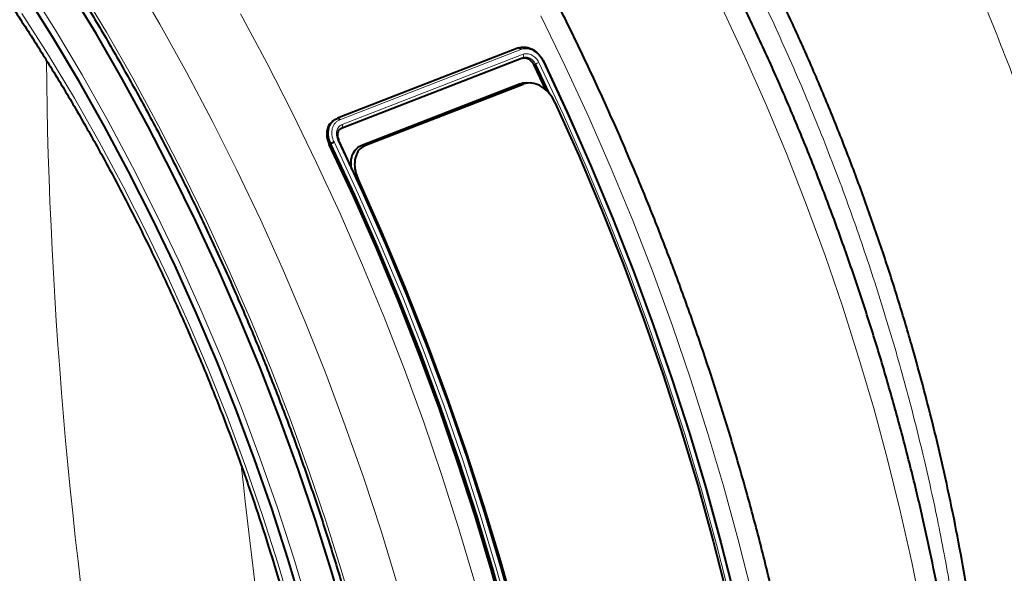
# Model space of a CAD drawing. Units: millimetres. Extents: x -8874 to -2347, y 10743 to 19159.
# Drawn here: x -4188 to -4025, y 18057 to 18149 of the extents above; entities that cross this region are included whole.
import ezdxf

# ---------------------------------------------------------------- set-up
doc = ezdxf.new("R2010")
doc.units = ezdxf.units.MM

msp = doc.modelspace()

# ---------------------------------------------------------------- linework, layer by layer
at = {"color": 7, "linetype": 'Continuous', "lineweight": 40}
for p, q in [((-4105.755, 18143.873), (-4135.733, 18132.234)), ((-4105.248, 18142.12), (-4135.224, 18130.482)), ((-4101.2, 18136.853), (-4103.181, 18141.041)), ((-4100.69, 18136.402), (-4102.951, 18141.189)), ((-4131.667, 18127.794), (-4105.6, 18137.914)), ((-4131.051, 18127.766), (-4104.985, 18137.885)), ((-4103.82, 18138.064), (-4104.449, 18138.093)), ((-4136.363, 18131.868), (-4136.592, 18131.713)), ((-4135.224, 18130.482), (-4135.525, 18130.268)), ((-4137.067, 18127.885), (-4136.837, 18128.034))]:
    msp.add_line(p, q, dxfattribs=at)
at = {"color": 8, "linetype": 'Continuous', "lineweight": 0}
for p, q in [((-4105.368, 18143.613), (-4135.333, 18131.979)), ((-4105.019, 18142.271), (-4134.995, 18130.633)), ((-4134.958, 18131.18), (-4104.982, 18142.818)), ((-4105.248, 18142.12), (-4105.019, 18142.271)), ((-4103.181, 18141.041), (-4102.951, 18141.189)), ((-4104.985, 18137.885), (-4105.6, 18137.914)), ((-4135.224, 18130.482), (-4134.995, 18130.633)), ((-4131.667, 18127.794), (-4131.051, 18127.766)), ((-4132.311, 18122.214), (-4132.469, 18122.222))]:
    msp.add_line(p, q, dxfattribs=at)
at = {"color": 8, "linetype": 'Continuous', "lineweight": 0, "flags": 128}
for points in [[(-4125.83, 18055.155), (-4128.502, 18063.924), (-4131.365, 18072.654), (-4134.415, 18081.334), (-4137.648, 18089.956), (-4141.061, 18098.508), (-4144.649, 18106.981), (-4148.41, 18115.366), (-4152.337, 18123.651), (-4156.427, 18131.828), (-4160.675, 18139.887), (-4165.075, 18147.819), (-4169.624, 18155.614)], [(-4140.426, 18051.014), (-4142.939, 18059.393), (-4145.643, 18067.735), (-4148.535, 18076.03), (-4151.612, 18084.266), (-4154.869, 18092.432), (-4158.303, 18100.52), (-4161.908, 18108.517), (-4165.68, 18116.414), (-4169.615, 18124.201), (-4173.707, 18131.867), (-4177.951, 18139.403), (-4182.342, 18146.799), (-4186.873, 18154.046)], [(-4178.427, 18153.97), (-4173.922, 18146.482), (-4169.561, 18138.852), (-4165.349, 18131.091), (-4161.291, 18123.207), (-4157.392, 18115.21), (-4153.657, 18107.111), (-4150.09, 18098.918), (-4146.695, 18090.642), (-4143.478, 18082.293), (-4140.441, 18073.881), (-4137.588, 18065.416), (-4134.923, 18056.909), (-4132.45, 18048.37)], [(-4034.097, 17960.295), (-4033.486, 17968.014), (-4033.086, 17975.856), (-4032.898, 17983.809), (-4032.923, 17991.864), (-4033.159, 18000.01), (-4033.607, 18008.238), (-4034.267, 18016.538), (-4035.137, 18024.898), (-4036.216, 18033.309), (-4037.504, 18041.759), (-4038.997, 18050.239), (-4040.696, 18058.738), (-4042.596, 18067.244), (-4044.697, 18075.749), (-4046.995, 18084.24), (-4049.488, 18092.707), (-4052.172, 18101.14), (-4055.044, 18109.529), (-4058.1, 18117.861), (-4061.337, 18126.129), (-4064.751, 18134.32), (-4068.337, 18142.424), (-4072.091, 18150.432)], [(-4143.166, 18050.317), (-4145.535, 18058.407), (-4148.098, 18066.462), (-4150.852, 18074.471), (-4153.794, 18082.423), (-4156.918, 18090.307), (-4160.221, 18098.111), (-4163.699, 18105.824), (-4167.345, 18113.435), (-4171.154, 18120.934), (-4175.123, 18128.31), (-4179.244, 18135.552), (-4183.512, 18142.651), (-4187.921, 18149.595)], [(-4151.775, 18149.502), (-4147.413, 18141.411), (-4143.205, 18133.199), (-4139.156, 18124.875), (-4135.27, 18116.449), (-4131.552, 18107.929), (-4128.005, 18099.327), (-4124.634, 18090.65), (-4121.442, 18081.909), (-4118.433, 18073.114), (-4115.611, 18064.274), (-4112.978, 18055.399)], [(-4067.156, 18053.556), (-4069.402, 18062.47), (-4071.842, 18071.37), (-4074.475, 18080.244), (-4077.298, 18089.084), (-4080.306, 18097.879), (-4083.498, 18106.62), (-4086.869, 18115.297), (-4090.416, 18123.9), (-4094.134, 18132.419), (-4098.02, 18140.845), (-4102.069, 18149.169)], [(-4059.342, 17938.007), (-4058.867, 17946.358), (-4058.61, 17954.827), (-4058.57, 17963.403), (-4058.747, 17972.076), (-4059.143, 17980.837), (-4059.755, 17989.674), (-4060.583, 17998.579), (-4061.627, 18007.541), (-4062.885, 18016.549), (-4064.356, 18025.593), (-4066.038, 18034.663), (-4067.928, 18043.748), (-4070.026, 18052.838), (-4072.328, 18061.922), (-4074.832, 18070.99), (-4077.535, 18080.031), (-4080.434, 18089.035), (-4083.525, 18097.991), (-4086.805, 18106.89), (-4090.27, 18115.721), (-4093.916, 18124.473), (-4097.74, 18133.137), (-4101.736, 18141.703)], [(-4102.394, 18141.464), (-4098.398, 18132.898), (-4094.574, 18124.233), (-4090.927, 18115.481), (-4087.461, 18106.649), (-4084.181, 18097.75), (-4081.089, 18088.793), (-4078.19, 18079.788), (-4075.487, 18070.746), (-4072.982, 18061.678), (-4070.68, 18052.593), (-4068.582, 18043.503), (-4066.691, 18034.417), (-4065.009, 18025.347), (-4063.538, 18016.302), (-4062.279, 18007.293), (-4061.235, 17998.331), (-4060.407, 17989.425), (-4059.794, 17980.587), (-4059.399, 17971.826), (-4059.221, 17963.152), (-4059.261, 17954.575), (-4059.519, 17946.106), (-4059.994, 17937.754)], [(-4136.281, 18128.309), (-4132.284, 18119.743), (-4128.461, 18111.079), (-4124.814, 18102.327), (-4121.349, 18093.496), (-4118.068, 18084.597), (-4114.977, 18075.641), (-4112.078, 18066.637), (-4109.375, 18057.596), (-4106.87, 18048.528), (-4104.568, 18039.444), (-4102.47, 18030.355), (-4100.579, 18021.27), (-4098.897, 18012.2), (-4097.425, 18003.156), (-4096.167, 17994.147), (-4095.123, 17985.186), (-4094.294, 17976.281), (-4093.682, 17967.443), (-4093.286, 17958.682), (-4093.108, 17950.009), (-4093.148, 17941.433), (-4093.405, 17932.964), (-4093.879, 17924.612)], [(-4093.229, 17924.851), (-4092.754, 17933.203), (-4092.496, 17941.672), (-4092.456, 17950.249), (-4092.634, 17958.923), (-4093.029, 17967.684), (-4093.642, 17976.523), (-4094.47, 17985.428), (-4095.514, 17994.39), (-4096.772, 18003.399), (-4098.243, 18012.444), (-4099.925, 18021.515), (-4101.816, 18030.6), (-4103.914, 18039.691), (-4106.217, 18048.775), (-4108.721, 18057.844), (-4111.425, 18066.886), (-4114.324, 18075.89), (-4117.415, 18084.847), (-4120.696, 18093.747), (-4124.162, 18102.578), (-4127.809, 18111.331), (-4131.633, 18119.995), (-4135.629, 18128.562)]]:
    msp.add_lwpolyline(points, dxfattribs=at)
at = {"color": 7, "linetype": 'Continuous', "lineweight": 40, "flags": 128}
for points in [[(-4134.21, 18048.773), (-4136.683, 18057.263), (-4139.348, 18065.721), (-4142.199, 18074.135), (-4145.235, 18082.496), (-4148.451, 18090.793), (-4151.843, 18099.016), (-4155.407, 18107.155), (-4159.139, 18115.2), (-4163.034, 18123.141), (-4167.087, 18130.968), (-4171.293, 18138.672), (-4175.648, 18146.243), (-4180.145, 18153.672)], [(-4141.417, 18051.087), (-4143.9, 18059.366), (-4146.572, 18067.609), (-4149.43, 18075.804), (-4152.47, 18083.942), (-4155.688, 18092.011), (-4159.081, 18100.002), (-4162.643, 18107.904), (-4166.37, 18115.707), (-4170.258, 18123.401), (-4174.301, 18130.976), (-4178.495, 18138.422), (-4182.833, 18145.729), (-4187.31, 18152.889)], [(-4101.647, 18141.695), (-4097.657, 18133.143), (-4093.839, 18124.492), (-4090.198, 18115.753), (-4086.738, 18106.935), (-4083.463, 18098.05), (-4080.376, 18089.107), (-4077.481, 18080.117), (-4074.782, 18071.089), (-4072.282, 18062.035), (-4069.983, 18052.965), (-4067.888, 18043.889), (-4066, 18034.818), (-4064.321, 18025.762), (-4062.852, 18016.731), (-4061.596, 18007.736), (-4060.554, 17998.788), (-4059.726, 17989.897), (-4059.115, 17981.072), (-4058.72, 17972.325), (-4058.583, 17966.876)], [(-4099.728, 18134.864), (-4095.782, 18126.041), (-4092.02, 18117.122), (-4088.445, 18108.121), (-4085.063, 18099.046), (-4081.877, 18089.909), (-4078.892, 18080.722), (-4076.11, 18071.494), (-4073.535, 18062.237), (-4071.17, 18052.963), (-4069.019, 18043.682), (-4067.083, 18034.405), (-4065.365, 18025.145), (-4063.867, 18015.911), (-4062.59, 18006.715), (-4061.537, 17997.568), (-4060.709, 17988.48), (-4060.106, 17979.464), (-4059.73, 17970.53), (-4059.58, 17961.687), (-4059.657, 17952.948), (-4059.961, 17944.323)], [(-4094.801, 17924.819), (-4094.328, 17933.145), (-4094.071, 17941.587), (-4094.031, 17950.137), (-4094.208, 17958.783), (-4094.603, 17967.517), (-4095.213, 17976.327), (-4096.039, 17985.204), (-4097.08, 17994.138), (-4098.334, 18003.119), (-4099.8, 18012.135), (-4101.477, 18021.177), (-4103.362, 18030.234), (-4105.453, 18039.295), (-4107.749, 18048.351), (-4110.245, 18057.391), (-4112.94, 18066.404), (-4115.83, 18075.38), (-4118.912, 18084.309), (-4122.182, 18093.18), (-4125.637, 18101.983), (-4129.272, 18110.709), (-4133.084, 18119.346), (-4137.067, 18127.885)], [(-4094.451, 17925.41), (-4094.03, 17932.984), (-4093.772, 17941.44), (-4093.732, 17950.003), (-4093.91, 17958.663), (-4094.305, 17967.411), (-4094.916, 17976.235), (-4095.743, 17985.127), (-4096.786, 17994.075), (-4098.042, 18003.069), (-4099.511, 18012.1), (-4101.19, 18021.156), (-4103.078, 18030.227), (-4105.173, 18039.303), (-4107.472, 18048.374), (-4109.972, 18057.428), (-4112.671, 18066.455), (-4115.566, 18075.445), (-4118.652, 18084.388), (-4121.928, 18093.274), (-4125.388, 18102.091), (-4129.029, 18110.83), (-4132.847, 18119.481), (-4136.837, 18128.034)], [(-4135.534, 18128.54), (-4131.544, 18119.987), (-4127.726, 18111.336), (-4124.085, 18102.597), (-4120.624, 18093.78), (-4117.349, 18084.894), (-4114.262, 18075.951), (-4111.368, 18066.961), (-4108.669, 18057.934), (-4106.168, 18048.88), (-4103.869, 18039.809), (-4101.775, 18030.733), (-4099.887, 18021.662), (-4098.207, 18012.606), (-4096.739, 18003.575), (-4095.482, 17994.581), (-4094.44, 17985.633), (-4093.613, 17976.741), (-4093.001, 17967.917), (-4092.607, 17959.169), (-4092.47, 17953.72)], [(-4092.544, 17931.673), (-4092.24, 17940.298), (-4092.163, 17949.038), (-4092.313, 17957.88), (-4092.689, 17966.814), (-4093.292, 17975.831), (-4094.12, 17984.918), (-4095.173, 17994.065), (-4096.45, 18003.261), (-4097.948, 18012.495), (-4099.666, 18021.756), (-4101.602, 18031.032), (-4103.753, 18040.313), (-4106.118, 18049.587), (-4108.693, 18058.844), (-4111.475, 18068.072), (-4114.46, 18077.259), (-4117.646, 18086.396), (-4121.028, 18095.471), (-4124.603, 18104.473), (-4128.365, 18113.391), (-4132.311, 18122.214)]]:
    msp.add_lwpolyline(points, dxfattribs=at)
at = {"color": 8, "linetype": 'Continuous', "lineweight": 0}
msp.add_arc((-3254.454, 18169.107), 902.112, 186.031124, 191.696243, dxfattribs=at)
for centre, major_axis, ratio, start_param, end_param in [((-3828.157, 17929.865), (-216.255, 580.942), 0.6013798, 0.8944756, 1.5379767), ((-3735.468, 17934.943), (-255.654, 631.65), 0.622984, 0.9530311, 1.3035204), ((-3766.467, 17953.658), (-237.542, 586.903), 0.6229839, 0.9612573, 1.4962024), ((-3756.849, 17957.549), (-232.746, 574.536), 0.6232092, 1.0073665, 1.4465734)]:
    msp.add_ellipse(centre, major_axis=major_axis, ratio=ratio, start_param=start_param, end_param=end_param, dxfattribs=at)
at = {"color": 7, "linetype": 'Continuous', "lineweight": 40}
for points, knots in [([(-4054.335, 17935.598), (-4054.213, 17936.954), (-4053.863, 17940.877), (-4053.43, 17947.45), (-4053.099, 17955.343), (-4052.964, 17963.33), (-4053.021, 17971.4), (-4053.27, 17979.547), (-4053.71, 17987.761), (-4054.342, 17996.036), (-4055.163, 18004.362), (-4056.174, 18012.731), (-4057.373, 18021.136), (-4058.758, 18029.567), (-4060.328, 18038.017), (-4062.082, 18046.478), (-4064.017, 18054.94), (-4066.131, 18063.396), (-4068.423, 18071.837), (-4070.889, 18080.255), (-4073.528, 18088.642), (-4076.337, 18096.989), (-4079.313, 18105.289), (-4082.452, 18113.532), (-4085.753, 18121.712), (-4089.211, 18129.819), (-4092.824, 18137.846), (-4096.587, 18145.785), (-4100.497, 18153.628), (-4104.551, 18161.368), (-4108.743, 18168.995), (-4113.072, 18176.504), (-4117.531, 18183.887), (-4122.117, 18191.135), (-4126.826, 18198.243), (-4131.652, 18205.202), (-4136.592, 18212.007), (-4141.641, 18218.649), (-4146.793, 18225.123), (-4152.045, 18231.422), (-4157.39, 18237.539), (-4162.825, 18243.469), (-4168.343, 18249.204), (-4173.94, 18254.74), (-4179.61, 18260.071), (-4185.349, 18265.19), (-4191.149, 18270.093), (-4197.007, 18274.774), (-4202.915, 18279.228), (-4208.869, 18283.451), (-4214.863, 18287.437), (-4220.89, 18291.182), (-4226.945, 18294.681), (-4233.021, 18297.932), (-4239.112, 18300.929), (-4245.212, 18303.67), (-4251.314, 18306.151), (-4257.411, 18308.369), (-4263.497, 18310.322), (-4269.565, 18312.007), (-4275.608, 18313.422), (-4281.618, 18314.566), (-4287.591, 18315.439), (-4293.517, 18316.039), (-4299.392, 18316.366), (-4305.208, 18316.421), (-4310.959, 18316.205), (-4316.638, 18315.717), (-4322.241, 18314.959), (-4327.763, 18313.938), (-4333.191, 18312.634), (-4337.494, 18311.423), (-4339.952, 18310.553), (-4340.665, 18310.301)], [0, 0, 0, 0, 0.0075868, 0.0219424, 0.0362958, 0.050647, 0.0649957, 0.0793419, 0.0936854, 0.1080263, 0.1223646, 0.1367004, 0.1510338, 0.1653649, 0.1796939, 0.194021, 0.2083463, 0.2226701, 0.2369925, 0.2513138, 0.2656343, 0.279954, 0.2942733, 0.3085924, 0.3229116, 0.3372309, 0.3515507, 0.3658711, 0.3801925, 0.3945149, 0.4088387, 0.4231641, 0.4374913, 0.4518204, 0.4661518, 0.4804856, 0.494822, 0.5091611, 0.5235031, 0.5378481, 0.5521961, 0.5665472, 0.5809014, 0.5952585, 0.6096185, 0.6239812, 0.6383461, 0.6527128, 0.6670808, 0.6814493, 0.6958172, 0.7101832, 0.7245461, 0.7389043, 0.7532561, 0.7675994, 0.781932, 0.7962516, 0.8105557, 0.8248416, 0.8391069, 0.853349, 0.8675657, 0.8817553, 0.8959163, 0.910048, 0.9241506, 0.9382247, 0.9522721, 0.9662955, 0.9802982, 0.9942844, 1, 1, 1, 1]), ([(-4351.928, 18274.202), (-4350.293, 18274.272), (-4346.899, 18274.418), (-4341.665, 18274.308), (-4336.255, 18273.952), (-4330.792, 18273.324), (-4325.285, 18272.432), (-4319.74, 18271.276), (-4314.162, 18269.858), (-4308.558, 18268.178), (-4302.932, 18266.24), (-4297.292, 18264.044), (-4291.643, 18261.594), (-4285.992, 18258.892), (-4280.343, 18255.94), (-4274.705, 18252.742), (-4269.081, 18249.301), (-4263.48, 18245.621), (-4257.906, 18241.706), (-4252.367, 18237.56), (-4246.868, 18233.187), (-4241.415, 18228.592), (-4236.014, 18223.78), (-4230.672, 18218.756), (-4225.394, 18213.526), (-4220.186, 18208.095), (-4215.054, 18202.469), (-4210.004, 18196.654), (-4205.042, 18190.657), (-4200.172, 18184.485), (-4195.401, 18178.143), (-4190.733, 18171.64), (-4186.175, 18164.981), (-4181.73, 18158.175), (-4177.405, 18151.229), (-4173.203, 18144.151), (-4169.13, 18136.948), (-4165.19, 18129.628), (-4161.387, 18122.2), (-4157.726, 18114.671), (-4154.211, 18107.051), (-4150.845, 18099.347), (-4147.633, 18091.568), (-4144.577, 18083.722), (-4141.682, 18075.819), (-4138.951, 18067.866), (-4136.386, 18059.874), (-4133.991, 18051.85), (-4131.767, 18043.803), (-4129.718, 18035.743), (-4127.846, 18027.678), (-4126.152, 18019.618), (-4124.639, 18011.571), (-4123.308, 18003.546), (-4122.161, 17995.552), (-4121.198, 17987.598), (-4120.421, 17979.693), (-4119.831, 17971.845), (-4119.428, 17964.063), (-4119.213, 17956.356), (-4119.185, 17948.732), (-4119.344, 17941.2), (-4119.692, 17933.769), (-4120.093, 17928.225), (-4120.373, 17925.157), (-4120.432, 17924.505)], [0, 0, 0, 0, 0.0150351, 0.0312029, 0.047358, 0.0635004, 0.0796305, 0.0957491, 0.1118571, 0.1279557, 0.144046, 0.1601292, 0.1762063, 0.1922786, 0.2083469, 0.2244121, 0.240475, 0.2565362, 0.2725965, 0.2886561, 0.3047156, 0.3207751, 0.336835, 0.3528954, 0.3689566, 0.3850186, 0.4010816, 0.4171456, 0.4332106, 0.4492767, 0.4653438, 0.4814118, 0.4974809, 0.5135508, 0.5296216, 0.5456931, 0.5617653, 0.5778382, 0.5939116, 0.6099854, 0.6260596, 0.642134, 0.6582087, 0.6742834, 0.6903581, 0.7064327, 0.7225071, 0.7385811, 0.7546548, 0.770728, 0.7868005, 0.8028725, 0.8189436, 0.835014, 0.8510834, 0.8671519, 0.8832193, 0.8992856, 0.9153507, 0.9314147, 0.9474775, 0.963539, 0.9795994, 0.9956587, 1, 1, 1, 1]), ([(-4031.227, 17963.166), (-4031.112, 17964.456), (-4030.779, 17968.186), (-4030.377, 17974.439), (-4030.083, 17981.95), (-4029.985, 17989.553), (-4030.079, 17997.238), (-4030.366, 18004.997), (-4030.844, 18012.821), (-4031.513, 18020.701), (-4032.373, 18028.629), (-4033.421, 18036.596), (-4034.657, 18044.594), (-4036.078, 18052.613), (-4037.684, 18060.645), (-4039.472, 18068.682), (-4041.44, 18076.714), (-4043.587, 18084.733), (-4045.908, 18092.73), (-4048.403, 18100.696), (-4051.067, 18108.623), (-4053.899, 18116.502), (-4056.895, 18124.324), (-4060.051, 18132.081), (-4063.365, 18139.765), (-4066.832, 18147.366), (-4070.45, 18154.877), (-4074.213, 18162.289), (-4078.119, 18169.595), (-4082.162, 18176.786), (-4086.339, 18183.854), (-4090.645, 18190.791), (-4095.076, 18197.591), (-4099.627, 18204.245), (-4104.292, 18210.746), (-4109.068, 18217.087), (-4113.95, 18223.259), (-4118.93, 18229.261), (-4124.01, 18235.07), (-4128.22, 18239.698), (-4130.764, 18242.314), (-4131.556, 18243.128)], [0, 0, 0, 0, 0.01394597, 0.04032134, 0.06669188, 0.09305765, 0.11941818, 0.14577322, 0.17212265, 0.19846648, 0.22480482, 0.25113788, 0.27746593, 0.30378931, 0.3301084, 0.3564236, 0.38273538, 0.40904419, 0.43535053, 0.4616549, 0.48795781, 0.51425979, 0.54056135, 0.56686305, 0.59316526, 0.61946849, 0.64577326, 0.67208011, 0.69838956, 0.72470213, 0.75101832, 0.77733863, 0.80366352, 0.82999343, 0.85632879, 0.88266996, 0.90901726, 0.93537095, 0.9617312, 0.98809809, 1, 1, 1, 1]), ([(-4258.32, 18221.999), (-4257.445, 18221.414), (-4254.892, 18219.708), (-4250.671, 18216.702), (-4245.672, 18212.908), (-4240.703, 18208.887), (-4235.771, 18204.646), (-4230.882, 18200.19), (-4226.044, 18195.523), (-4221.263, 18190.652), (-4216.546, 18185.582), (-4211.9, 18180.319), (-4207.33, 18174.87), (-4202.844, 18169.242), (-4198.449, 18163.441), (-4194.149, 18157.476), (-4189.951, 18151.353), (-4185.861, 18145.082), (-4181.885, 18138.668), (-4178.027, 18132.122), (-4174.295, 18125.452), (-4170.691, 18118.666), (-4167.223, 18111.773), (-4163.894, 18104.783), (-4160.708, 18097.704), (-4157.671, 18090.546), (-4154.786, 18083.319), (-4152.057, 18076.031), (-4149.488, 18068.693), (-4147.081, 18061.315), (-4144.841, 18053.905), (-4142.77, 18046.475), (-4140.871, 18039.034), (-4139.145, 18031.592), (-4137.596, 18024.158), (-4136.224, 18016.744), (-4135.032, 18009.358), (-4134.02, 18002.011), (-4133.19, 17994.712), (-4132.542, 17987.472), (-4132.077, 17980.299), (-4131.795, 17973.204), (-4131.695, 17966.195), (-4131.776, 17959.283), (-4132.041, 17952.477), (-4132.4, 17946.977), (-4132.688, 17943.762), (-4132.779, 17942.744)], [0, 0, 0, 0, 0.0118171, 0.0344749, 0.0571356, 0.0797964, 0.1024599, 0.1251283, 0.1478034, 0.1704863, 0.1931779, 0.2158786, 0.2385888, 0.2613084, 0.2840372, 0.3067751, 0.3295215, 0.3522758, 0.3750376, 0.3978062, 0.4205807, 0.4433605, 0.4661449, 0.4889329, 0.5117237, 0.5345166, 0.5573107, 0.5801051, 0.6028988, 0.6256908, 0.6484803, 0.6712665, 0.6940484, 0.7168253, 0.7395963, 0.7623607, 0.7851177, 0.8078665, 0.8306066, 0.8533373, 0.876058, 0.8987683, 0.921468, 0.9441568, 0.9668349, 0.9895025, 1, 1, 1, 1]), ([(-4028.344, 17978.069), (-4028.234, 17979.306), (-4027.915, 17982.883), (-4027.534, 17988.882), (-4027.262, 17996.094), (-4027.182, 18003.397), (-4027.291, 18010.781), (-4027.59, 18018.238), (-4028.076, 18025.758), (-4028.751, 18033.334), (-4029.611, 18040.955), (-4030.657, 18048.613), (-4031.886, 18056.299), (-4033.297, 18064.003), (-4034.888, 18071.716), (-4036.657, 18079.43), (-4038.602, 18087.136), (-4040.72, 18094.823), (-4043.009, 18102.483), (-4045.466, 18110.107), (-4048.088, 18117.686), (-4050.872, 18125.211), (-4053.814, 18132.673), (-4056.912, 18140.063), (-4060.161, 18147.372), (-4063.557, 18154.591), (-4067.097, 18161.713), (-4070.777, 18168.728), (-4074.592, 18175.628), (-4078.538, 18182.405), (-4082.61, 18189.051), (-4086.805, 18195.555), (-4091.002, 18201.762), (-4093.848, 18205.724), (-4095.216, 18207.627)], [0, 0, 0, 0, 0.0168458, 0.0487084, 0.0805632, 0.1124103, 0.1442492, 0.1760796, 0.2079017, 0.2397156, 0.2715216, 0.3033202, 0.3351118, 0.3668972, 0.3986769, 0.4304517, 0.4622222, 0.4939893, 0.5257536, 0.5575161, 0.5892774, 0.6210385, 0.6528, 0.6845625, 0.7163268, 0.7480938, 0.7798643, 0.811639, 0.8434188, 0.8752043, 0.9069963, 0.9387956, 0.9706028, 1, 1, 1, 1]), ([(-4179.676, 17820.902), (-4180.433, 17823.076), (-4182.63, 17829.392), (-4186.146, 17839.886), (-4190.168, 17852.391), (-4194.025, 17864.932), (-4197.716, 17877.502), (-4201.24, 17890.095), (-4204.594, 17902.706), (-4207.778, 17915.33), (-4210.79, 17927.959), (-4213.628, 17940.59), (-4216.292, 17953.215), (-4218.781, 17965.829), (-4221.092, 17978.426), (-4223.226, 17991.001), (-4225.181, 18003.547), (-4226.956, 18016.059), (-4228.551, 18028.532), (-4229.965, 18040.96), (-4231.198, 18053.336), (-4232.249, 18065.655), (-4233.118, 18077.913), (-4233.803, 18090.102), (-4234.307, 18102.218), (-4234.627, 18114.255), (-4234.764, 18126.207), (-4234.719, 18138.069), (-4234.491, 18149.836), (-4234.081, 18161.503), (-4233.485, 18173.061), (-4232.709, 18184.704), (-4232.026, 18192.423), (-4231.677, 18196.375)], [0, 0, 0, 0, 0.0171893, 0.0499248, 0.0826601, 0.1153945, 0.1481281, 0.1808605, 0.2135916, 0.2463213, 0.2790495, 0.3117758, 0.3445003, 0.3772228, 0.4099431, 0.4426611, 0.4753766, 0.5080895, 0.5407996, 0.5735069, 0.6062113, 0.6389126, 0.6716107, 0.7043056, 0.7369971, 0.7696852, 0.8023699, 0.8350512, 0.867729, 0.9004033, 0.9330743, 0.9657419, 1, 1, 1, 1]), ([(-3980.531, 17997.76), (-3980.431, 17998.89), (-3980.141, 18002.16), (-3979.809, 18007.652), (-3979.597, 18014.262), (-3979.58, 18020.963), (-3979.754, 18027.742), (-3980.12, 18034.591), (-3980.676, 18041.5), (-3981.422, 18048.458), (-3982.356, 18055.456), (-3983.477, 18062.484), (-3984.782, 18069.533), (-3986.271, 18076.591), (-3987.94, 18083.649), (-3989.788, 18090.698), (-3991.811, 18097.726), (-3994.007, 18104.725), (-3996.372, 18111.684), (-3998.903, 18118.593), (-4001.596, 18125.442), (-4004.448, 18132.223), (-4007.455, 18138.924), (-4010.611, 18145.537), (-4013.914, 18152.052), (-4017.357, 18158.461), (-4020.941, 18164.749), (-4024.364, 18170.466), (-4026.649, 18174.02), (-4027.647, 18175.573)], [0, 0, 0, 0, 0.0201097, 0.0581834, 0.0962512, 0.1343127, 0.1723673, 0.2104147, 0.2484549, 0.286488, 0.3245142, 0.3625341, 0.400548, 0.4385566, 0.4765606, 0.5145604, 0.552557, 0.590551, 0.6285432, 0.6665342, 0.704525, 0.7425163, 0.7805086, 0.8185027, 0.8564993, 0.8944993, 0.9325035, 0.9705125, 1, 1, 1, 1]), ([(-4105.79, 18143.855), (-4105.704, 18143.885), (-4105.616, 18143.916), (-4105.437, 18143.963), (-4105.345, 18143.98), (-4105.066, 18144.016), (-4104.871, 18144.019), (-4104.477, 18143.982), (-4104.281, 18143.944), (-4103.886, 18143.825), (-4103.687, 18143.743), (-4103.304, 18143.544), (-4103.119, 18143.426), (-4102.762, 18143.155), (-4102.59, 18143.003), (-4102.275, 18142.674), (-4102.131, 18142.495), (-4101.873, 18142.105), (-4101.76, 18141.9), (-4101.647, 18141.695)], [0, 0, 0, 0, 0.0625, 0.0625, 0.125, 0.125, 0.25, 0.25, 0.375, 0.375, 0.5, 0.5, 0.625, 0.625, 0.75, 0.75, 0.875, 0.875, 1, 1, 1, 1]), ([(-4105.79, 18143.855), (-4105.78, 18143.86), (-4105.76, 18143.872), (-4105.726, 18143.882), (-4105.69, 18143.885), (-4105.652, 18143.88), (-4105.612, 18143.868), (-4105.564, 18143.845), (-4105.504, 18143.801), (-4105.431, 18143.725), (-4105.39, 18143.652), (-4105.368, 18143.613)], [0, 0, 0, 0, 0.0800581, 0.1614672, 0.2442276, 0.3283399, 0.4138044, 0.5006214, 0.6361268, 0.8026194, 1, 1, 1, 1]), ([(-4103.181, 18141.041), (-4103.198, 18141.076), (-4103.233, 18141.145), (-4103.291, 18141.245), (-4103.354, 18141.342), (-4103.422, 18141.435), (-4103.494, 18141.525), (-4103.622, 18141.667), (-4103.82, 18141.846), (-4104.1, 18142.023), (-4104.394, 18142.145), (-4104.659, 18142.197), (-4104.885, 18142.202), (-4105.073, 18142.179), (-4105.19, 18142.14), (-4105.248, 18142.12)], [0, 0, 0, 0, 0.04212774, 0.08384701, 0.12533447, 0.16676971, 0.20833302, 0.25020302, 0.37506148, 0.50006217, 0.62489665, 0.749921, 0.83333153, 0.91620914, 1, 1, 1, 1]), ([(-4101.647, 18141.695), (-4101.586, 18141.735), (-4101.561, 18141.758), (-4101.594, 18141.761), (-4101.653, 18141.74), (-4101.736, 18141.703)], [0, 0, 0, 0, 0.5, 0.5, 1, 1, 1, 1]), ([(-4105.6, 18137.914), (-4105.238, 18138.047), (-4104.867, 18138.182), (-4104.459, 18138.091), (-4104.45, 18138.089)], [0, 0, 0, 0, 0.9783044, 1, 1, 1, 1]), ([(-4099.728, 18134.864), (-4100.003, 18135.358), (-4100.554, 18136.347), (-4101.811, 18137.447), (-4103.175, 18138.055), (-4104.27, 18138.114), (-4104.819, 18137.939), (-4104.985, 18137.885)], [0, 0, 0, 0, 0.2347591, 0.4697576, 0.6968684, 0.9081341, 1, 1, 1, 1]), ([(-4136.837, 18128.034), (-4136.885, 18128.138), (-4136.933, 18128.244), (-4137.016, 18128.456), (-4137.053, 18128.563), (-4137.149, 18128.887), (-4137.196, 18129.107), (-4137.25, 18129.542), (-4137.259, 18129.755), (-4137.238, 18130.171), (-4137.207, 18130.377), (-4137.109, 18130.764), (-4137.041, 18130.945), (-4136.87, 18131.286), (-4136.768, 18131.446), (-4136.533, 18131.727), (-4136.4, 18131.849), (-4136.096, 18132.053), (-4135.931, 18132.135), (-4135.766, 18132.217)], [0, 0, 0, 0, 0.0625, 0.0625, 0.125, 0.125, 0.25, 0.25, 0.375, 0.375, 0.5, 0.5, 0.625, 0.625, 0.75, 0.75, 0.875, 0.875, 1, 1, 1, 1]), ([(-4135.731, 18132.229), (-4135.714, 18132.236), (-4135.669, 18132.255), (-4135.579, 18132.234), (-4135.475, 18132.171), (-4135.394, 18132.081), (-4135.35, 18132.013), (-4135.335, 18131.984), (-4135.333, 18131.979)], [0, 0, 0, 0, 0.1391341, 0.3739, 0.6087355, 0.8437187, 0.9768536, 1, 1, 1, 1]), ([(-4136.558, 18131.663), (-4136.668, 18131.594), (-4137.087, 18131.332), (-4137.443, 18130.445), (-4137.551, 18129.181), (-4137.229, 18128.317), (-4137.067, 18127.885)], [0, 0, 0, 0, 0.1071744, 0.4050144, 0.7025445, 1, 1, 1, 1]), ([(-4135.45, 18128.607), (-4135.492, 18128.693), (-4135.626, 18128.967), (-4135.704, 18129.465), (-4135.627, 18129.999), (-4135.454, 18130.342), (-4135.289, 18130.442), (-4135.245, 18130.469)], [0, 0, 0, 0, 0.1171895, 0.3725974, 0.6361193, 0.9047686, 1, 1, 1, 1]), ([(-4136.837, 18128.034), (-4136.827, 18128.04), (-4136.806, 18128.053), (-4136.769, 18128.075), (-4136.728, 18128.098), (-4136.681, 18128.123), (-4136.631, 18128.149), (-4136.569, 18128.181), (-4136.487, 18128.22), (-4136.383, 18128.267), (-4136.316, 18128.294), (-4136.281, 18128.309)], [0, 0, 0, 0, 0.0800001, 0.1613743, 0.244123, 0.3282466, 0.4137455, 0.5006201, 0.6361005, 0.8025935, 1, 1, 1, 1]), ([(-4133.411, 18123.868), (-4133.451, 18124.387), (-4133.53, 18125.421), (-4133.042, 18126.725), (-4132.342, 18127.483), (-4131.824, 18127.722), (-4131.667, 18127.794)], [0, 0, 0, 0, 0.3013915, 0.6008891, 0.8793423, 1, 1, 1, 1]), ([(-4131.051, 18127.766), (-4131.378, 18127.588), (-4132.032, 18127.233), (-4132.651, 18126.21), (-4132.925, 18124.938), (-4132.824, 18123.539), (-4132.474, 18122.637), (-4132.311, 18122.214)], [0, 0, 0, 0, 0.1962091, 0.3921968, 0.5942673, 0.8100765, 1, 1, 1, 1])]:
    msp.add_open_spline(points, degree=3, knots=knots, dxfattribs=at)
at = {"color": 8, "linetype": 'Continuous', "lineweight": 0}
for points, knots in [([(-4030.107, 17982.607), (-4030.094, 17982.781), (-4029.877, 17985.522), (-4029.63, 17991.839), (-4029.464, 18001.597), (-4029.723, 18012.458), (-4030.379, 18023.563), (-4031.458, 18034.895), (-4032.963, 18046.423), (-4034.865, 18057.931), (-4037.151, 18069.386), (-4039.801, 18080.755), (-4042.851, 18092.197), (-4046.307, 18103.681), (-4050.167, 18115.173), (-4054.467, 18126.747), (-4059.221, 18138.364), (-4064.432, 18149.977), (-4070.059, 18161.464), (-4076.099, 18172.778), (-4082.54, 18183.877), (-4088.509, 18193.341), (-4093.859, 18201.302), (-4096.974, 18205.64), (-4098.532, 18207.811)], [0, 0, 0, 0, 0.0024192, 0.0381428, 0.0858681, 0.1336249, 0.1813502, 0.230258, 0.2791997, 0.3281075, 0.3758328, 0.4235896, 0.4713148, 0.5202224, 0.5691639, 0.6180715, 0.6695608, 0.7210898, 0.7725791, 0.8255637, 0.8785914, 0.9315759, 0.9657648, 1, 1, 1, 1]), ([(-4023.021, 18136.764), (-4024.974, 18141.908), (-4026.992, 18147.003), (-4030.082, 18154.582), (-4031.122, 18157.098), (-4033.214, 18162.113), (-4034.267, 18164.611), (-4035.843, 18168.348), (-4036.367, 18169.592), (-4037.41, 18172.07), (-4037.928, 18173.305), (-4039.467, 18176.999), (-4040.473, 18179.446), (-4041.904, 18183.105), (-4042.367, 18184.322), (-4043.244, 18186.757), (-4043.659, 18187.974), (-4044.206, 18189.807), (-4044.374, 18190.416), (-4044.663, 18191.627), (-4044.785, 18192.229), (-4044.897, 18193.125), (-4044.923, 18193.423), (-4044.933, 18194.013), (-4044.918, 18194.3), (-4044.838, 18194.71), (-4044.8, 18194.844), (-4044.697, 18195.093), (-4044.631, 18195.209), (-4044.458, 18195.41), (-4044.352, 18195.493), (-4044.102, 18195.608), (-4043.962, 18195.638), (-4043.659, 18195.649), (-4043.503, 18195.63), (-4043.186, 18195.559), (-4043.029, 18195.509), (-4042.721, 18195.388), (-4042.568, 18195.317), (-4042.265, 18195.163), (-4042.115, 18195.078), (-4041.675, 18194.814), (-4041.393, 18194.622), (-4040.842, 18194.22), (-4040.574, 18194.01), (-4039.783, 18193.361), (-4039.275, 18192.902), (-4038.282, 18191.955), (-4037.797, 18191.466), (-4036.383, 18189.983), (-4035.486, 18188.965), (-4033.747, 18186.894), (-4032.907, 18185.841), (-4030.448, 18182.638), (-4028.894, 18180.448), (-4025.903, 18175.986), (-4024.469, 18173.714), (-4021.7, 18169.099), (-4020.366, 18166.756), (-4017.788, 18162.007), (-4016.543, 18159.597), (-4012.946, 18152.305), (-4010.731, 18147.357), (-4008.68, 18142.331)], [0, 0, 0, 0, 0.125, 0.125, 0.1875, 0.1875, 0.25, 0.25, 0.28125, 0.28125, 0.3125, 0.3125, 0.375, 0.375, 0.40625, 0.40625, 0.4375, 0.4375, 0.453125, 0.453125, 0.46875, 0.46875, 0.4765625, 0.4765625, 0.484375, 0.484375, 0.4882812, 0.4882812, 0.4921875, 0.4921875, 0.4960937, 0.4960937, 0.5, 0.5, 0.5039062, 0.5039062, 0.5078125, 0.5078125, 0.5117187, 0.5117187, 0.515625, 0.515625, 0.5234375, 0.5234375, 0.53125, 0.53125, 0.546875, 0.546875, 0.5625, 0.5625, 0.59375, 0.59375, 0.625, 0.625, 0.6875, 0.6875, 0.75, 0.75, 0.8125, 0.8125, 0.875, 0.875, 1, 1, 1, 1]), ([(-4027.809, 18175.846), (-4029.551, 18178.462), (-4032.178, 18182.407), (-4036.001, 18187.45), (-4038.522, 18190.519), (-4040.672, 18192.848), (-4042.05, 18194.169), (-4043.078, 18194.915), (-4043.567, 18195.096), (-4043.768, 18195.094), (-4043.892, 18195.043), (-4043.961, 18194.966), (-4044.045, 18194.785), (-4044.057, 18194.301), (-4043.768, 18193.186), (-4043.123, 18191.563), (-4041.783, 18188.637), (-4039.792, 18184.709), (-4036.34, 18178.075), (-4032.25, 18170.211), (-4027.315, 18160.312), (-4022.452, 18150.079), (-4019.208, 18142.588), (-4017.584, 18138.835)], [0, 0, 0, 0, 0.1060998, 0.1600685, 0.2141375, 0.2403453, 0.266743, 0.2781017, 0.2820751, 0.2842485, 0.2855538, 0.2876775, 0.2887793, 0.294487, 0.3074069, 0.3329047, 0.3586442, 0.4234407, 0.4884365, 0.6191656, 0.727436, 0.8634558, 1, 1, 1, 1]), ([(-4101.736, 18141.703), (-4101.835, 18141.883), (-4101.934, 18142.063), (-4102.158, 18142.408), (-4102.284, 18142.566), (-4102.559, 18142.856), (-4102.71, 18142.99), (-4103.023, 18143.23), (-4103.185, 18143.334), (-4103.521, 18143.511), (-4103.696, 18143.583), (-4104.042, 18143.689), (-4104.215, 18143.723), (-4104.561, 18143.756), (-4104.732, 18143.754), (-4104.978, 18143.723), (-4105.058, 18143.708), (-4105.215, 18143.667), (-4105.292, 18143.64), (-4105.368, 18143.613)], [0, 0, 0, 0, 0.125, 0.125, 0.25, 0.25, 0.375, 0.375, 0.5, 0.5, 0.625, 0.625, 0.75, 0.75, 0.875, 0.875, 0.9375, 0.9375, 1, 1, 1, 1]), ([(-4105.019, 18142.271), (-4104.959, 18142.31), (-4104.92, 18142.393), (-4104.906, 18142.595), (-4104.931, 18142.715), (-4104.982, 18142.818)], [0, 0, 0, 0, 0.5, 0.5, 1, 1, 1, 1]), ([(-4102.951, 18141.189), (-4103.051, 18141.398), (-4103.186, 18141.594), (-4103.421, 18141.843), (-4103.506, 18141.919), (-4103.685, 18142.056), (-4103.777, 18142.114), (-4103.968, 18142.214), (-4104.068, 18142.255), (-4104.265, 18142.315), (-4104.363, 18142.335), (-4104.56, 18142.353), (-4104.657, 18142.352), (-4104.843, 18142.327), (-4104.933, 18142.304), (-4105.019, 18142.271)], [0, 0, 0, 0, 0.25, 0.25, 0.375, 0.375, 0.5, 0.5, 0.625, 0.625, 0.75, 0.75, 0.875, 0.875, 1, 1, 1, 1]), ([(-4104.982, 18142.818), (-4104.874, 18142.86), (-4104.762, 18142.889), (-4104.529, 18142.919), (-4104.407, 18142.921), (-4104.161, 18142.898), (-4104.038, 18142.873), (-4103.791, 18142.798), (-4103.667, 18142.747), (-4103.428, 18142.622), (-4103.313, 18142.548), (-4103.089, 18142.378), (-4102.983, 18142.282), (-4102.786, 18142.074), (-4102.695, 18141.962), (-4102.53, 18141.721), (-4102.457, 18141.596), (-4102.394, 18141.464)], [0, 0, 0, 0, 0.125, 0.125, 0.25, 0.25, 0.375, 0.375, 0.5, 0.5, 0.625, 0.625, 0.75, 0.75, 0.875, 0.875, 1, 1, 1, 1]), ([(-4102.951, 18141.189), (-4102.89, 18141.228), (-4102.795, 18141.28), (-4102.589, 18141.382), (-4102.479, 18141.431), (-4102.394, 18141.464)], [0, 0, 0, 0, 0.5, 0.5, 1, 1, 1, 1]), ([(-4135.333, 18131.979), (-4135.477, 18131.907), (-4135.622, 18131.835), (-4135.892, 18131.659), (-4136.01, 18131.553), (-4136.217, 18131.306), (-4136.307, 18131.166), (-4136.458, 18130.867), (-4136.518, 18130.707), (-4136.605, 18130.368), (-4136.632, 18130.187), (-4136.651, 18129.821), (-4136.643, 18129.634), (-4136.595, 18129.252), (-4136.555, 18129.058), (-4136.47, 18128.774), (-4136.438, 18128.68), (-4136.365, 18128.493), (-4136.323, 18128.401), (-4136.281, 18128.309)], [0, 0, 0, 0, 0.125, 0.125, 0.25, 0.25, 0.375, 0.375, 0.5, 0.5, 0.625, 0.625, 0.75, 0.75, 0.875, 0.875, 0.9375, 0.9375, 1, 1, 1, 1]), ([(-4135.629, 18128.562), (-4135.692, 18128.693), (-4135.743, 18128.826), (-4135.824, 18129.095), (-4135.853, 18129.233), (-4135.887, 18129.505), (-4135.893, 18129.639), (-4135.879, 18129.9), (-4135.86, 18130.029), (-4135.798, 18130.271), (-4135.756, 18130.385), (-4135.649, 18130.599), (-4135.584, 18130.698), (-4135.362, 18130.961), (-4135.173, 18131.096), (-4134.958, 18131.18)], [0, 0, 0, 0, 0.125, 0.125, 0.25, 0.25, 0.375, 0.375, 0.5, 0.5, 0.625, 0.625, 0.75, 0.75, 1, 1, 1, 1]), ([(-4134.995, 18130.633), (-4134.995, 18130.633), (-4135.091, 18130.596), (-4135.198, 18130.56), (-4135.267, 18130.478), (-4135.269, 18130.476)], [0, 0, 0, 0, 0.0001315, 0.96549, 1, 1, 1, 1]), ([(-4134.958, 18131.18), (-4134.908, 18131.077), (-4134.882, 18130.957), (-4134.896, 18130.755), (-4134.935, 18130.673), (-4134.995, 18130.633)], [0, 0, 0, 0, 0.5, 0.5, 1, 1, 1, 1]), ([(-4135.629, 18128.562), (-4135.544, 18128.595), (-4135.484, 18128.612), (-4135.448, 18128.603), (-4135.473, 18128.578), (-4135.534, 18128.54)], [0, 0, 0, 0, 0.5, 0.5, 1, 1, 1, 1])]:
    msp.add_open_spline(points, degree=3, knots=knots, dxfattribs=at)

doc.saveas('drawing.dxf')
